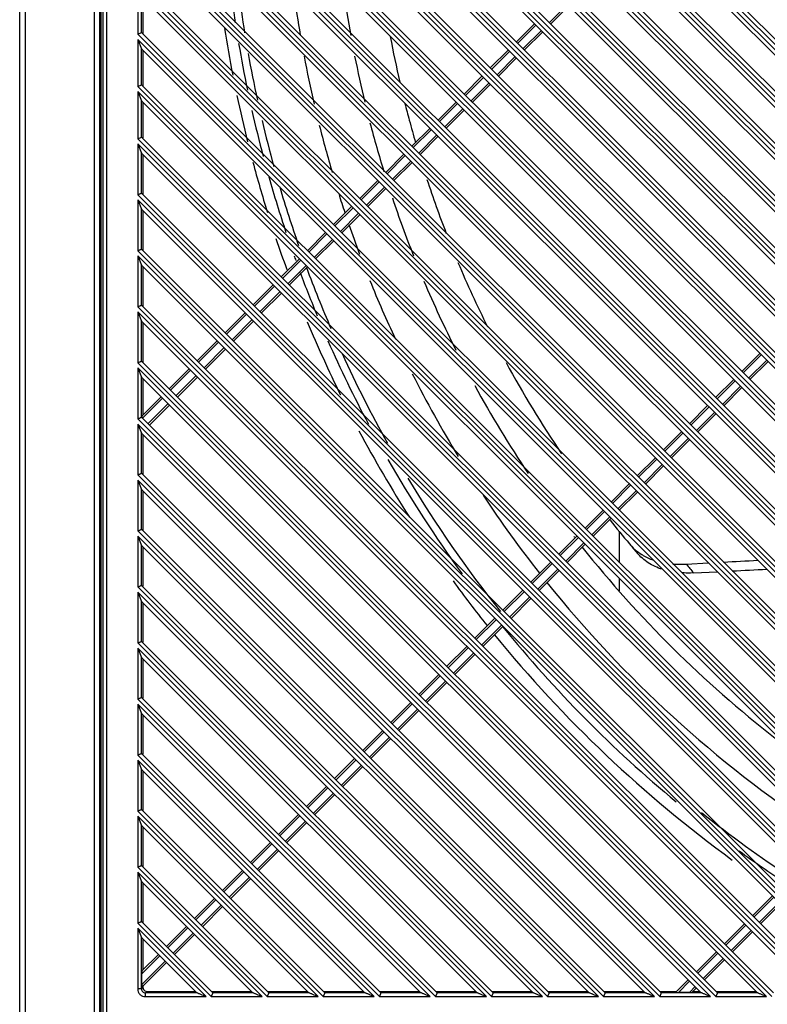
# Model space of a CAD drawing. Units: inches. Extents: x -4752 to -595, y -1364 to 463.
# Drawn here: x -2436 to -2240, y -259 to -1 of the extents above; entities that cross this region are included whole.
import ezdxf

# ---------------------------------------------------------------- set-up
doc = ezdxf.new("R2010")
doc.units = ezdxf.units.IN
doc.header["$LTSCALE"] = 1.21
doc.header["$MEASUREMENT"] = 0
doc.layers.get('0').update_dxf_attribs({"linetype": 'CONTINUOUS'})

msp = doc.modelspace()

# ---------------------------------------------------------------- linework, layer by layer
at = {"linetype": 'Continuous'}
for p, q in [((-2436.02, -334.78), (-2436.02, 461.42)), ((-2434.52, -332.78), (-2434.52, 461.42)), ((-2416.52, 443.42), (-2416.52, -319.58)), ((-2415.02, 441.92), (-2415.02, -318.08)), ((-2414.72, -316.84), (-2414.72, 440.65)), ((-2413.27, -317.39), (-2413.27, 441.21)), ((-2414.27, 440.2), (-2414.27, -316.39)), ((-2415.02, -309.58), (-2415.02, 433.42)), ((-1989.29, -256.84), (-2405.16, 159.03)), ((-2405.16, 157.68), (-1990.64, -256.84)), ((-1988.88, -255.83), (-2404.15, 159.45)), ((-2404.15, 155.25), (-1993.08, -255.83)), ((-2002.96, -256.84), (-2405.16, 145.36)), ((-2002.54, -255.83), (-2404.15, 145.78)), ((-2405.16, 144.01), (-2004.31, -256.84)), ((-2404.15, 141.58), (-2006.74, -255.83)), ((-2016.63, -256.84), (-2405.16, 131.7)), ((-2016.21, -255.83), (-2404.15, 132.11)), ((-2405.16, 130.34), (-2017.98, -256.84)), ((-2404.15, 127.91), (-2020.41, -255.83)), ((-2030.29, -256.84), (-2405.16, 118.03)), ((-2405.16, 116.68), (-2031.65, -256.84)), ((-2029.88, -255.83), (-2404.15, 118.45)), ((-2404.15, 114.25), (-2034.08, -255.83)), ((-2043.96, -256.84), (-2405.16, 104.36)), ((-2043.54, -255.83), (-2404.15, 104.78)), ((-2405.16, 103.01), (-2045.31, -256.84)), ((-2404.15, 100.58), (-2047.74, -255.83)), ((-2057.63, -256.84), (-2405.16, 90.69)), ((-2057.21, -255.83), (-2404.15, 91.11)), ((-2405.16, 89.34), (-2058.98, -256.84)), ((-2404.15, 86.91), (-2061.41, -255.83)), ((-2070.88, -255.83), (-2404.15, 77.44)), ((-2071.3, -256.84), (-2405.16, 77.03)), ((-2405.16, 75.67), (-2072.65, -256.84)), ((-2404.15, 73.24), (-2075.08, -255.83)), ((-2084.96, -256.84), (-2405.16, 63.36)), ((-2405.16, 62.01), (-2086.32, -256.84)), ((-2084.55, -255.83), (-2404.15, 63.78)), ((-2404.15, 59.58), (-2088.75, -255.83)), ((-2098.63, -256.84), (-2405.16, 49.69)), ((-2098.21, -255.83), (-2404.15, 50.11)), ((-2405.16, 48.34), (-2099.98, -256.84)), ((-2404.15, 45.91), (-2102.41, -255.83)), ((-2111.88, -255.83), (-2404.15, 36.44)), ((-2112.3, -256.84), (-2405.16, 36.02)), ((-2405.16, 34.67), (-2113.65, -256.84)), ((-2404.15, 32.24), (-2116.08, -255.83)), ((-2125.97, -256.84), (-2405.16, 22.36)), ((-2405.16, 21), (-2127.32, -256.84)), ((-2125.55, -255.83), (-2404.15, 22.77)), ((-2404.15, 18.57), (-2129.75, -255.83)), ((-2139.63, -256.84), (-2405.16, 8.69)), ((-2139.22, -255.83), (-2404.15, 9.11)), ((-2405.16, 7.34), (-2405.16, -4.98)), ((-2405.16, 7.34), (-2140.99, -256.84)), ((-2404.16, -4.56), (-2404.16, 4.91)), ((-2404.15, 4.91), (-2143.42, -255.83)), ((-2403.8, 4.55), (-2403.8, -4.79)), ((-2297.47, -1.9), (-2292.74, 2.83)), ((-2297.12, -2.26), (-2292.38, 2.47)), ((-2301.35, -2.22), (-2306.09, -6.96)), ((-2405.16, -4.98), (-2404.16, -4.56)), ((-2153.3, -256.84), (-2405.16, -4.98)), ((-2152.88, -255.83), (-2404.15, -4.56)), ((-2301, -2.58), (-2305.73, -7.31)), ((-2304.31, -8.74), (-2299.57, -4)), ((-2303.95, -9.09), (-2299.22, -4.36)), ((-2405.16, -6.33), (-2405.16, -18.65)), ((-2405.16, -6.33), (-2154.65, -256.84)), ((-2405.16, -6.33), (-2404.15, -8.76)), ((-2404.16, -18.23), (-2404.16, -8.76)), ((-2404.15, -8.76), (-2157.08, -255.83)), ((-2403.8, -9.12), (-2403.8, -18.46)), ((-2308.19, -9.06), (-2312.92, -13.79)), ((-2307.83, -9.41), (-2312.56, -14.15)), ((-2311.14, -15.57), (-2306.41, -10.84)), ((-2310.78, -15.93), (-2306.05, -11.19)), ((-2315.02, -15.89), (-2319.75, -20.63)), ((-2314.66, -16.25), (-2319.4, -20.98)), ((-2317.97, -22.41), (-2313.24, -17.67)), ((-2317.62, -22.76), (-2312.88, -18.03)), ((-2405.16, -18.65), (-2404.16, -18.23)), ((-2166.97, -256.84), (-2405.16, -18.65)), ((-2405.16, -20), (-2405.16, -32.31)), ((-2405.16, -20), (-2168.32, -256.84)), ((-2405.16, -20), (-2404.15, -22.43)), ((-2166.55, -255.83), (-2404.15, -18.23)), ((-2404.16, -31.9), (-2404.16, -22.43)), ((-2404.15, -22.43), (-2170.75, -255.83)), ((-2403.8, -22.79), (-2403.8, -32.13)), ((-2321.85, -22.73), (-2326.59, -27.46)), ((-2321.5, -23.08), (-2326.23, -27.82)), ((-2324.81, -29.24), (-2320.07, -24.51)), ((-2324.45, -29.59), (-2319.72, -24.86)), ((-2328.69, -29.56), (-2333.42, -34.29)), ((-2328.33, -29.92), (-2333.07, -34.65)), ((-2405.16, -32.31), (-2404.16, -31.9)), ((-2180.64, -256.84), (-2405.16, -32.31)), ((-2180.22, -255.83), (-2404.15, -31.9)), ((-2331.64, -36.07), (-2326.91, -31.34)), ((-2331.29, -36.43), (-2326.55, -31.69)), ((-2405.16, -33.67), (-2405.16, -46.98)), ((-2405.16, -33.67), (-2181.99, -256.84)), ((-2405.16, -33.67), (-2404.15, -36.1)), ((-2404.16, -46.56), (-2404.16, -36.1)), ((-2404.15, -36.1), (-2184.42, -255.83)), ((-2403.8, -36.45), (-2403.8, -46.79)), ((-2335.52, -36.39), (-2340.25, -41.13)), ((-2335.16, -36.75), (-2339.9, -41.48)), ((-2338.48, -42.91), (-2333.74, -38.17)), ((-2338.12, -43.26), (-2333.39, -38.53)), ((-2342.35, -43.23), (-2347.09, -47.96)), ((-2342, -43.58), (-2346.73, -48.32)), ((-2345.31, -49.74), (-2340.58, -45.01)), ((-2344.95, -50.1), (-2340.22, -45.36)), ((-2195.3, -256.84), (-2405.16, -46.98)), ((-2405.16, -48.33), (-2405.16, -61.64)), ((-2405.16, -48.33), (-2196.65, -256.84)), ((-2405.16, -48.33), (-2404.15, -50.76)), ((-2194.88, -255.83), (-2404.15, -46.56)), ((-2404.16, -61.22), (-2404.16, -50.76)), ((-2404.15, -50.76), (-2199.08, -255.83)), ((-2403.8, -51.12), (-2403.8, -61.46)), ((-2349.19, -50.06), (-2353.92, -54.79)), ((-2348.83, -50.42), (-2353.57, -55.15)), ((-2352.14, -56.57), (-2347.41, -51.84)), ((-2351.79, -56.93), (-2347.05, -52.2)), ((-2356.02, -56.89), (-2360.76, -61.63)), ((-2355.67, -57.25), (-2360.4, -61.98)), ((-2358.98, -63.41), (-2354.24, -58.67)), ((-2358.62, -63.76), (-2353.89, -59.03)), ((-2209.96, -256.84), (-2405.16, -61.64)), ((-2209.55, -255.83), (-2404.15, -61.22)), ((-2405.16, -62.99), (-2405.16, -76.31)), ((-2405.16, -62.99), (-2211.32, -256.84)), ((-2405.16, -62.99), (-2404.15, -65.42)), ((-2362.86, -63.73), (-2367.59, -68.46)), ((-2362.5, -64.08), (-2367.23, -68.82)), ((-2404.16, -75.89), (-2404.16, -65.42)), ((-2404.15, -65.42), (-2213.75, -255.83)), ((-2403.8, -65.78), (-2403.8, -76.12)), ((-2365.81, -70.24), (-2361.08, -65.51)), ((-2365.45, -70.6), (-2360.72, -65.86)), ((-2369.69, -70.56), (-2374.92, -75.79)), ((-2369.33, -70.92), (-2374.57, -76.15)), ((-2373.14, -77.57), (-2367.91, -72.34)), ((-2372.79, -77.93), (-2367.55, -72.7)), ((-2224.63, -256.84), (-2405.16, -76.31)), ((-2224.21, -255.83), (-2404.15, -75.89)), ((-2405.16, -77.66), (-2405.16, -90.97)), ((-2405.16, -77.66), (-2225.98, -256.84)), ((-2405.16, -77.66), (-2404.15, -80.09)), ((-2377.02, -77.89), (-2382.25, -83.13)), ((-2376.67, -78.25), (-2381.9, -83.48)), ((-2380.47, -84.91), (-2375.24, -79.67)), ((-2404.16, -90.55), (-2404.16, -80.09)), ((-2404.15, -80.09), (-2228.41, -255.83)), ((-2403.8, -80.44), (-2403.8, -90.78)), ((-2380.12, -85.26), (-2374.89, -80.03)), ((-2384.35, -85.23), (-2389.59, -90.46)), ((-2384, -85.58), (-2389.23, -90.81)), ((-2387.81, -92.24), (-2382.57, -87)), ((-2387.45, -92.59), (-2382.22, -87.36)), ((-2242.41, -88.5), (-2247.15, -93.23)), ((-2242.06, -88.86), (-2246.79, -93.59)), ((-2239.29, -256.84), (-2405.16, -90.97)), ((-2405.16, -92.32), (-2405.16, -105.63)), ((-2405.16, -92.32), (-2240.64, -256.84)), ((-2405.16, -92.32), (-2404.15, -94.75)), ((-2238.88, -255.83), (-2404.15, -90.55)), ((-2391.69, -92.56), (-2396.92, -97.79)), ((-2245.37, -95.01), (-2240.63, -90.28)), ((-2245.01, -95.37), (-2240.28, -90.64)), ((-2404.16, -105.22), (-2404.16, -94.75)), ((-2404.15, -94.75), (-2243.07, -255.83)), ((-2403.8, -95.11), (-2403.8, -104.67)), ((-2391.33, -92.91), (-2396.56, -98.15)), ((-2395.14, -99.57), (-2389.91, -94.34)), ((-2394.78, -99.92), (-2389.55, -94.69)), ((-2249.25, -95.33), (-2253.98, -100.07)), ((-2248.89, -95.69), (-2253.62, -100.42)), ((-2252.2, -101.85), (-2247.47, -97.11)), ((-2251.84, -102.2), (-2247.11, -97.47)), ((-2399.02, -99.89), (-2404.04, -104.91)), ((-2398.66, -100.25), (-2403.89, -105.48)), ((-2402.47, -106.9), (-2397.24, -101.67)), ((-2402.11, -107.26), (-2396.88, -102.02)), ((-2256.08, -102.17), (-2260.81, -106.9)), ((-2255.72, -102.52), (-2260.46, -107.26)), ((-2253.96, -256.84), (-2405.16, -105.63)), ((-2253.54, -255.83), (-2404.15, -105.22)), ((-2259.03, -108.68), (-2254.3, -103.95)), ((-2258.68, -109.04), (-2253.94, -104.3)), ((-2405.16, -106.99), (-2405.16, -120.3)), ((-2405.16, -106.99), (-2255.31, -256.84)), ((-2405.16, -106.99), (-2404.15, -109.42)), ((-2404.16, -119.88), (-2404.16, -109.42)), ((-2404.15, -109.42), (-2257.74, -255.83)), ((-2403.8, -109.77), (-2403.8, -120.11)), ((-2262.91, -109), (-2267.65, -113.73)), ((-2262.56, -109.36), (-2267.29, -114.09)), ((-2265.87, -115.51), (-2261.13, -110.78)), ((-2265.51, -115.87), (-2260.78, -111.14)), ((-2269.75, -115.83), (-2274.48, -120.57)), ((-2269.39, -116.19), (-2274.12, -120.92)), ((-2272.7, -122.35), (-2267.97, -117.61)), ((-2272.34, -122.7), (-2267.61, -117.97)), ((-2268.62, -256.84), (-2405.16, -120.3)), ((-2268.2, -255.83), (-2404.15, -119.88)), ((-2405.16, -121.65), (-2405.16, -134.96)), ((-2405.16, -121.65), (-2269.97, -256.84)), ((-2405.16, -121.65), (-2404.15, -124.08)), ((-2276.58, -122.67), (-2281.31, -127.4)), ((-2276.22, -123.02), (-2280.96, -127.76)), ((-2404.16, -134.54), (-2404.16, -124.08)), ((-2404.15, -124.08), (-2272.4, -255.83)), ((-2403.8, -124.44), (-2403.8, -134.78)), ((-2279.53, -129.18), (-2274.8, -124.45)), ((-2279.18, -129.54), (-2274.44, -124.8)), ((-2283.41, -129.5), (-2288.15, -134.24)), ((-2283.06, -129.86), (-2287.79, -134.59)), ((-2286.37, -136.02), (-2281.63, -131.28)), ((-2286.01, -136.37), (-2281.28, -131.64)), ((-2283.28, -256.84), (-2405.16, -134.96)), ((-2405.16, -136.31), (-2405.16, -149.63)), ((-2405.16, -136.31), (-2284.64, -256.84)), ((-2405.16, -136.31), (-2404.15, -138.74)), ((-2282.87, -255.83), (-2404.15, -134.54)), ((-2290.25, -136.34), (-2294.98, -141.07)), ((-2279.1, -143.28), (-2279.1, -135.04)), ((-2404.16, -149.21), (-2404.16, -138.74)), ((-2404.15, -138.74), (-2287.07, -255.83)), ((-2403.8, -139.1), (-2403.8, -149.44)), ((-2289.89, -136.69), (-2294.63, -141.43)), ((-2293.2, -142.85), (-2288.47, -138.12)), ((-2292.85, -143.21), (-2288.11, -138.47)), ((-2297.08, -143.17), (-2302.31, -148.4)), ((-2296.73, -143.53), (-2301.96, -148.76)), ((-2261.63, -143.65), (-2255.92, -143.33)), ((-2261.63, -143.65), (-2255.92, -143.33)), ((-2300.53, -150.18), (-2295.3, -144.95)), ((-2300.18, -150.54), (-2294.95, -145.31)), ((-2259.77, -145.95), (-2253.62, -145.63)), ((-2259.77, -145.95), (-2253.62, -145.63)), ((-2297.53, -255.83), (-2404.15, -149.21)), ((-2279.1, -150.63), (-2279.1, -147.48)), ((-2297.95, -256.84), (-2405.16, -149.63)), ((-2405.16, -150.98), (-2405.16, -164.29)), ((-2405.16, -150.98), (-2299.3, -256.84)), ((-2405.16, -150.98), (-2404.15, -153.41)), ((-2304.41, -150.5), (-2309.65, -155.73)), ((-2304.06, -150.86), (-2309.29, -156.09)), ((-2404.16, -163.87), (-2404.16, -153.41)), ((-2404.15, -153.41), (-2301.73, -255.83)), ((-2403.8, -153.76), (-2403.8, -164.1)), ((-2307.87, -157.51), (-2302.63, -152.28)), ((-2307.51, -157.87), (-2302.28, -152.64)), ((-2311.75, -157.83), (-2316.98, -163.07)), ((-2311.39, -158.19), (-2316.62, -163.42)), ((-2315.2, -164.85), (-2309.97, -159.61)), ((-2314.84, -165.2), (-2309.61, -159.97)), ((-2312.61, -256.84), (-2405.16, -164.29)), ((-2312.19, -255.83), (-2404.15, -163.87)), ((-2405.16, -165.64), (-2405.16, -178.95)), ((-2405.16, -165.64), (-2313.96, -256.84)), ((-2405.16, -165.64), (-2404.15, -168.07)), ((-2319.08, -165.17), (-2324.31, -170.4)), ((-2318.72, -165.52), (-2323.95, -170.75)), ((-2322.53, -172.18), (-2317.3, -166.95)), ((-2322.17, -172.53), (-2316.94, -167.3)), ((-2404.16, -178.54), (-2404.16, -168.07)), ((-2404.15, -168.07), (-2316.39, -255.83)), ((-2403.8, -168.43), (-2403.8, -178.77)), ((-2326.41, -172.5), (-2331.64, -177.73)), ((-2326.05, -172.85), (-2331.29, -178.09)), ((-2329.86, -179.51), (-2324.63, -174.28)), ((-2329.51, -179.87), (-2324.27, -174.63)), ((-2327.28, -256.84), (-2405.16, -178.95)), ((-2405.16, -180.31), (-2405.16, -193.62)), ((-2405.16, -180.31), (-2328.63, -256.84)), ((-2405.16, -180.31), (-2404.15, -182.74)), ((-2326.86, -255.83), (-2404.15, -178.54)), ((-2333.74, -179.83), (-2338.97, -185.06)), ((-2333.39, -180.19), (-2338.62, -185.42)), ((-2404.16, -193.2), (-2404.16, -182.74)), ((-2404.15, -182.74), (-2331.06, -255.83)), ((-2337.19, -186.84), (-2331.96, -181.61)), ((-2336.84, -187.2), (-2331.61, -181.97)), ((-2403.8, -183.09), (-2403.8, -193.43)), ((-2341.07, -187.16), (-2346.31, -192.39)), ((-2340.72, -187.52), (-2345.95, -192.75)), ((-2344.53, -194.17), (-2339.29, -188.94)), ((-2344.17, -194.53), (-2338.94, -189.3)), ((-2341.52, -255.83), (-2404.15, -193.2)), ((-2341.94, -256.84), (-2405.16, -193.62)), ((-2405.16, -194.97), (-2405.16, -208.28)), ((-2405.16, -194.97), (-2343.29, -256.84)), ((-2405.16, -194.97), (-2404.15, -197.4)), ((-2348.41, -194.49), (-2353.64, -199.73)), ((-2348.05, -194.85), (-2353.28, -200.08)), ((-2404.16, -207.86), (-2404.16, -197.4)), ((-2404.15, -197.4), (-2345.72, -255.83)), ((-2403.8, -197.76), (-2403.8, -208.1)), ((-2351.86, -201.51), (-2346.63, -196.27)), ((-2351.5, -201.86), (-2346.27, -196.63)), ((-2355.74, -201.83), (-2360.97, -207.06)), ((-2355.38, -202.18), (-2360.61, -207.41)), ((-2359.19, -208.84), (-2353.96, -203.61)), ((-2358.83, -209.19), (-2353.6, -203.96)), ((-2356.6, -256.84), (-2405.16, -208.28)), ((-2356.19, -255.83), (-2404.15, -207.86)), ((-2405.16, -209.63), (-2405.16, -222.95)), ((-2405.16, -209.63), (-2357.96, -256.84)), ((-2405.16, -209.63), (-2404.15, -212.06)), ((-2363.07, -209.16), (-2368.3, -214.39)), ((-2362.71, -209.51), (-2367.95, -214.75)), ((-2366.52, -216.17), (-2361.29, -210.94)), ((-2366.17, -216.53), (-2360.93, -211.29)), ((-2404.16, -222.53), (-2404.16, -212.06)), ((-2404.15, -212.06), (-2360.39, -255.83)), ((-2403.8, -212.42), (-2403.8, -222.76)), ((-2370.4, -216.49), (-2375.63, -221.72)), ((-2370.05, -216.85), (-2375.28, -222.08)), ((-2373.85, -223.5), (-2368.62, -218.27)), ((-2373.5, -223.86), (-2368.27, -218.62)), ((-2371.27, -256.84), (-2405.16, -222.95)), ((-2370.85, -255.83), (-2404.15, -222.53)), ((-2377.73, -223.82), (-2382.97, -229.05)), ((-2377.38, -224.18), (-2382.61, -229.41)), ((-2405.16, -224.3), (-2405.16, -237.61)), ((-2405.16, -224.3), (-2372.62, -256.84)), ((-2405.16, -224.3), (-2404.15, -226.73)), ((-2404.16, -237.19), (-2404.16, -226.73)), ((-2404.15, -226.73), (-2375.05, -255.83)), ((-2381.19, -230.83), (-2375.95, -225.6)), ((-2380.83, -231.19), (-2375.6, -225.96)), ((-2403.8, -227.08), (-2403.8, -237.42)), ((-2385.07, -231.15), (-2390.3, -236.39)), ((-2384.71, -231.51), (-2389.94, -236.74)), ((-2239.14, -230.44), (-2244.37, -235.67)), ((-2238.78, -230.8), (-2244.01, -236.03)), ((-2388.52, -238.17), (-2383.29, -232.93)), ((-2388.16, -238.52), (-2382.93, -233.29)), ((-2242.59, -237.45), (-2237.36, -232.22)), ((-2242.23, -237.81), (-2237, -232.58)), ((-2385.93, -256.84), (-2405.16, -237.61)), ((-2405.16, -238.96), (-2405.16, -254.83)), ((-2405.16, -238.96), (-2387.28, -256.84)), ((-2405.16, -238.96), (-2404.15, -241.39)), ((-2385.51, -255.83), (-2404.15, -237.19)), ((-2392.4, -238.49), (-2397.63, -243.72)), ((-2392.04, -238.84), (-2397.27, -244.07)), ((-2246.47, -237.77), (-2251.7, -243.01)), ((-2246.11, -238.13), (-2251.35, -243.36)), ((-2249.92, -244.79), (-2244.69, -239.55)), ((-2404.16, -254.83), (-2404.16, -241.39)), ((-2404.15, -241.39), (-2389.71, -255.83)), ((-2403.8, -241.75), (-2403.8, -249.9)), ((-2395.85, -245.5), (-2390.62, -240.27)), ((-2395.49, -245.85), (-2390.26, -240.62)), ((-2249.57, -245.14), (-2244.33, -239.91)), ((-2399.37, -246.17), (-2404.05, -250.85)), ((-2399.73, -245.82), (-2404.04, -250.12)), ((-2253.8, -245.11), (-2259.03, -250.34)), ((-2253.45, -245.46), (-2258.68, -250.69)), ((-2257.25, -252.12), (-2252.02, -246.89)), ((-2256.9, -252.47), (-2251.67, -247.24)), ((-2404.05, -253.7), (-2397.95, -247.6)), ((-2404.04, -254.4), (-2397.59, -247.95)), ((-2404.05, -253.67), (-2404.05, -250.82)), ((-2261.13, -252.44), (-2264.41, -255.71)), ((-2404.16, -254.83), (-2405.16, -254.83)), ((-2404.16, -254.83), (-2403.8, -254.47)), ((-2403.8, -254.17), (-2403.8, -254.47)), ((-2260.78, -252.79), (-2263.71, -255.73)), ((-2260.86, -255.73), (-2259.35, -254.22)), ((-2260.14, -255.71), (-2259, -254.57)), ((-2402.79, -255.48), (-2403.15, -255.83)), ((-2403.15, -256.84), (-2403.15, -255.83)), ((-2389.71, -255.83), (-2403.15, -255.83)), ((-2403.15, -256.84), (-2387.28, -256.84)), ((-2402.79, -255.48), (-2390.07, -255.48)), ((-2385.51, -255.83), (-2385.93, -256.84)), ((-2385.93, -256.84), (-2372.62, -256.84)), ((-2385.75, -255.48), (-2375.41, -255.48)), ((-2375.05, -255.83), (-2385.51, -255.83)), ((-2370.85, -255.83), (-2371.27, -256.84)), ((-2371.27, -256.84), (-2357.96, -256.84)), ((-2371.08, -255.48), (-2360.74, -255.48)), ((-2360.39, -255.83), (-2370.85, -255.83)), ((-2356.19, -255.83), (-2356.6, -256.84)), ((-2356.6, -256.84), (-2343.29, -256.84)), ((-2356.42, -255.48), (-2346.08, -255.48)), ((-2345.72, -255.83), (-2356.19, -255.83)), ((-2341.52, -255.83), (-2341.94, -256.84)), ((-2341.94, -256.84), (-2328.63, -256.84)), ((-2341.75, -255.48), (-2331.41, -255.48)), ((-2331.06, -255.83), (-2341.52, -255.83)), ((-2326.86, -255.83), (-2327.28, -256.84)), ((-2327.28, -256.84), (-2313.96, -256.84)), ((-2327.09, -255.48), (-2316.75, -255.48)), ((-2316.39, -255.83), (-2326.86, -255.83)), ((-2312.19, -255.83), (-2312.61, -256.84)), ((-2312.61, -256.84), (-2299.3, -256.84)), ((-2312.43, -255.48), (-2302.09, -255.48)), ((-2301.73, -255.83), (-2312.19, -255.83)), ((-2297.53, -255.83), (-2297.95, -256.84)), ((-2297.95, -256.84), (-2284.64, -256.84)), ((-2297.76, -255.48), (-2287.42, -255.48)), ((-2287.07, -255.83), (-2297.53, -255.83)), ((-2282.87, -255.83), (-2283.28, -256.84)), ((-2283.28, -256.84), (-2269.97, -256.84)), ((-2283.1, -255.48), (-2272.76, -255.48)), ((-2272.4, -255.83), (-2282.87, -255.83)), ((-2268.2, -255.83), (-2268.62, -256.84)), ((-2268.62, -256.84), (-2255.31, -256.84)), ((-2268.43, -255.48), (-2264.19, -255.48)), ((-2257.74, -255.83), (-2268.2, -255.83)), ((-2260.84, -255.73), (-2263.68, -255.73)), ((-2259.92, -255.48), (-2258.09, -255.48)), ((-2253.54, -255.83), (-2253.96, -256.84)), ((-2253.96, -256.84), (-2240.64, -256.84)), ((-2253.77, -255.48), (-2243.43, -255.48)), ((-2243.07, -255.83), (-2253.54, -255.83))]:
    msp.add_line(p, q, dxfattribs=at)
for centre, radius, start, end in [((-2053.93, 47.66), 329.45, 186.8026, 188.6664), ((-2053.93, 47.66), 327.45, 187.225, 189.1852), ((-2053.93, 47.66), 313.2, 187.7543, 189.697), ((-2053.93, 47.66), 300.2, 187.8606, 190.1581), ((-2053.93, 47.66), 332.45, 188.8423, 190.9775), ((-2053.93, 47.66), 329.45, 189.6226, 191.7779), ((-2054.01, 47.61), 290, 190.5745, 192.9859), ((-2053.93, 47.66), 327.45, 190.1472, 192.3191), ((-2053.93, 47.66), 313.2, 190.7373, 193.0876), ((-2053.93, 47.66), 300.2, 191.2073, 193.5727), ((-2053.93, 47.66), 332.45, 191.9264, 194.0646), ((-2054.01, 47.61), 290, 194.1091, 194.9999), ((-2053.93, 47.66), 329.45, 192.7341, 194.8893), ((-2053.93, 47.66), 327.45, 193.283, 195.4524), ((-2053.93, 47.66), 300.2, 194.622, 197.1752), ((-2054.01, 47.61), 290, 195.0001, 196.2119), ((-2053.93, 47.66), 313.2, 194.1312, 196.4806), ((-2053.93, 47.66), 332.45, 195.0119, 197.381), ((-2053.93, 47.66), 329.45, 195.8456, 198.4943), ((-2054.01, 47.61), 290, 198.1979, 201.1763), ((-2053.93, 47.66), 327.45, 196.4236, 199.2456), ((-2053.93, 47.66), 313.2, 197.534, 198.4851), ((-2053.93, 47.66), 300.2, 198.5408, 201.6191), ((-2053.93, 47.66), 313.2, 199.0882, 200.5951), ((-2053.93, 47.66), 332.45, 198.6134, 200.09), ((-2053.93, 47.66), 329.45, 199.615, 199.8488), ((-2053.93, 47.66), 327.45, 200.3074, 203.3254), ((-2054.01, 47.61), 290, 202.7812, 206.4554), ((-2053.93, 47.66), 329.45, 200.4266, 202.5437), ((-2053.93, 47.66), 313.2, 201.9554, 205.0169), ((-2053.93, 47.66), 300.2, 202.9847, 206.7832), ((-2053.93, 47.66), 332.45, 202.6287, 206.2479), ((-2053.93, 47.66), 329.45, 203.7881, 208.0001), ((-2053.93, 47.66), 327.45, 204.5846, 209.1862), ((-2054.01, 47.61), 290, 208.5315, 214.0492), ((-2053.93, 47.66), 313.2, 206.8678, 211.3903), ((-2053.93, 47.66), 300.2, 208.7968, 213.932), ((-2053.93, 47.66), 332.45, 208.0649, 212.5884), ((-2053.93, 47.66), 329.45, 209.8351, 216.0516), ((-2053.93, 47.66), 327.45, 211.0346, 218.4783), ((-2053.93, 47.66), 313.2, 213.5921, 218.2022), ((-2054.01, 47.61), 290, 218.2994, 219.8901), ((-2053.93, 47.66), 300.2, 217.8226, 217.9033), ((-2053.93, 47.66), 300.2, 218.4743, 232.0814), ((-2266.49, -129.98), 13.08, 219.9124, 229.2111), ((-2054.01, 47.61), 290, 219.8904, 220.5074), ((-2266.1, -129.51), 13.69, 229.2617, 238.2365), ((-2079.73, 1.68), 232.83, 218.6239, 219.3514), ((-2461.67, 3794.63), 3943.33, 273.04878, 273.17917), ((-2053.93, 47.66), 332.45, 216.0674, 218.5979), ((-2053.93, 47.66), 313.2, 218.761, 236.4396), ((-2053.93, 47.66), 332.45, 219.1246, 233.9395), ((-2053.93, 47.66), 329.45, 219.068, 230.3161), ((-2053.93, 47.66), 327.45, 231.5215, 236.5831), ((-2053.93, 47.66), 329.45, 233.9484, 236.5098)]:
    msp.add_arc(centre, radius, start, end, dxfattribs=at)
msp.add_ellipse((-2404.04, -105.62), major_axis=(0, 0.712), ratio=0.018547, start_param=0.01852, end_param=1.141547, dxfattribs=at)
for points, knots in [([(-2405.16, -46.98), (-2405.04, -46.93), (-2404.81, -46.83), (-2404.54, -46.72), (-2404.35, -46.65), (-2404.25, -46.6), (-2404.2, -46.58), (-2404.16, -46.56), (-2404.16, -46.56)], [0, 0, 0, 0, 0.364103, 0.684455, 0.81247, 0.911326, 0.975501, 1, 1, 1, 1]), ([(-2405.16, -61.64), (-2405.04, -61.59), (-2404.81, -61.5), (-2404.54, -61.38), (-2404.35, -61.31), (-2404.25, -61.26), (-2404.2, -61.25), (-2404.16, -61.22), (-2404.16, -61.23)], [0, 0, 0, 0, 0.364103, 0.684455, 0.81247, 0.911326, 0.975501, 1, 1, 1, 1]), ([(-2405.16, -76.31), (-2405.04, -76.25), (-2404.81, -76.16), (-2404.54, -76.05), (-2404.35, -75.97), (-2404.25, -75.93), (-2404.2, -75.91), (-2404.16, -75.88), (-2404.16, -75.89)], [0, 0, 0, 0, 0.364103, 0.684455, 0.81247, 0.911326, 0.975501, 1, 1, 1, 1]), ([(-2405.16, -90.97), (-2405.04, -90.92), (-2404.81, -90.82), (-2404.54, -90.71), (-2404.35, -90.64), (-2404.25, -90.59), (-2404.2, -90.58), (-2404.16, -90.55), (-2404.16, -90.55)], [0, 0, 0, 0, 0.364103, 0.684455, 0.81247, 0.911326, 0.975501, 1, 1, 1, 1]), ([(-2405.16, -105.63), (-2405.04, -105.58), (-2404.81, -105.49), (-2404.54, -105.37), (-2404.35, -105.3), (-2404.25, -105.25), (-2404.2, -105.24), (-2404.16, -105.21), (-2404.16, -105.22)], [0, 0, 0, 0, 0.364103, 0.684455, 0.81247, 0.911326, 0.975501, 1, 1, 1, 1]), ([(-2405.16, -120.3), (-2405.04, -120.25), (-2404.81, -120.15), (-2404.54, -120.04), (-2404.35, -119.97), (-2404.25, -119.92), (-2404.2, -119.9), (-2404.16, -119.88), (-2404.16, -119.88)], [0, 0, 0, 0, 0.364103, 0.684455, 0.81247, 0.911326, 0.975501, 1, 1, 1, 1]), ([(-2405.16, -134.96), (-2405.04, -134.91), (-2404.81, -134.82), (-2404.54, -134.7), (-2404.35, -134.63), (-2404.25, -134.58), (-2404.2, -134.57), (-2404.16, -134.54), (-2404.16, -134.55)], [0, 0, 0, 0, 0.364103, 0.684455, 0.81247, 0.911326, 0.975501, 1, 1, 1, 1]), ([(-2267.94, -145.01), (-2269.23, -144.59), (-2271.66, -143.49), (-2273.67, -141.74), (-2274.51, -140.76)], [0, 0, 0, 0, 0.512408, 1, 1, 1, 1]), ([(-2273.31, -141.15), (-2273.08, -141.29), (-2272.17, -141.83), (-2271.19, -142.26), (-2270.44, -142.53)], [0, 0, 0, 0, 0.245325, 1, 1, 1, 1]), ([(-2265.14, -143.63), (-2264.85, -143.65), (-2263.68, -143.71), (-2262.51, -143.7), (-2261.63, -143.65)], [0, 0, 0, 0, 0.244014, 1, 1, 1, 1]), ([(-2259.77, -145.95), (-2260.02, -145.96), (-2261.03, -146), (-2262.03, -145.99), (-2262.78, -145.95)], [0, 0, 0, 0, 0.255043, 1, 1, 1, 1]), ([(-2405.16, -149.63), (-2405.04, -149.57), (-2404.81, -149.48), (-2404.54, -149.37), (-2404.35, -149.29), (-2404.25, -149.25), (-2404.2, -149.23), (-2404.16, -149.2), (-2404.16, -149.21)], [0, 0, 0, 0, 0.364103, 0.684455, 0.81247, 0.911326, 0.975501, 1, 1, 1, 1]), ([(-2405.16, -164.29), (-2405.04, -164.24), (-2404.81, -164.14), (-2404.54, -164.03), (-2404.35, -163.96), (-2404.25, -163.91), (-2404.2, -163.9), (-2404.16, -163.87), (-2404.16, -163.87)], [0, 0, 0, 0, 0.364103, 0.684455, 0.81247, 0.911326, 0.975501, 1, 1, 1, 1]), ([(-2405.16, -178.95), (-2405.04, -178.9), (-2404.81, -178.81), (-2404.54, -178.69), (-2404.35, -178.62), (-2404.25, -178.57), (-2404.2, -178.56), (-2404.16, -178.53), (-2404.16, -178.54)], [0, 0, 0, 0, 0.364103, 0.684455, 0.81247, 0.911326, 0.975501, 1, 1, 1, 1]), ([(-2405.16, -193.62), (-2405.04, -193.57), (-2404.81, -193.47), (-2404.54, -193.36), (-2404.35, -193.29), (-2404.25, -193.24), (-2404.2, -193.22), (-2404.16, -193.2), (-2404.16, -193.2)], [0, 0, 0, 0, 0.364103, 0.684455, 0.81247, 0.911326, 0.975501, 1, 1, 1, 1]), ([(-2405.16, -208.28), (-2405.04, -208.23), (-2404.81, -208.14), (-2404.54, -208.02), (-2404.35, -207.95), (-2404.25, -207.9), (-2404.2, -207.89), (-2404.16, -207.86), (-2404.16, -207.87)], [0, 0, 0, 0, 0.364103, 0.684455, 0.81247, 0.911326, 0.975501, 1, 1, 1, 1]), ([(-2405.16, -222.95), (-2405.04, -222.89), (-2404.81, -222.8), (-2404.54, -222.69), (-2404.35, -222.61), (-2404.25, -222.57), (-2404.2, -222.55), (-2404.16, -222.52), (-2404.16, -222.53)], [0, 0, 0, 0, 0.364103, 0.684455, 0.81247, 0.911326, 0.975501, 1, 1, 1, 1]), ([(-2405.16, -237.61), (-2405.04, -237.56), (-2404.81, -237.46), (-2404.54, -237.35), (-2404.35, -237.28), (-2404.25, -237.23), (-2404.2, -237.22), (-2404.16, -237.19), (-2404.16, -237.19)], [0, 0, 0, 0, 0.364103, 0.684455, 0.81247, 0.911326, 0.975501, 1, 1, 1, 1]), ([(-2404.04, -250.12), (-2404.04, -250.13), (-2404.04, -250.16), (-2404.04, -250.21), (-2404.04, -250.29), (-2404.05, -250.42), (-2404.05, -250.6), (-2404.05, -250.75), (-2404.05, -250.82)], [0, 0, 0, 0, 0.032908, 0.112634, 0.225223, 0.360254, 0.669492, 1, 1, 1, 1]), ([(-2405.16, -254.83), (-2405.16, -255.09), (-2405.06, -255.62), (-2404.61, -256.29), (-2403.94, -256.74), (-2403.41, -256.84), (-2403.15, -256.84)], [0, 0, 0, 0, 0.250024, 0.500029, 0.750025, 1, 1, 1, 1]), ([(-2404.16, -254.83), (-2404.16, -255.08), (-2403.94, -255.62), (-2403.41, -255.83), (-2403.15, -255.83)], [0, 0, 0, 0, 0.500001, 1, 1, 1, 1]), ([(-2404.05, -253.67), (-2404.05, -253.75), (-2404.05, -253.9), (-2404.05, -254.09), (-2404.04, -254.22), (-2404.04, -254.31), (-2404.04, -254.34), (-2404.04, -254.4), (-2404.04, -254.4)], [0, 0, 0, 0, 0.326965, 0.635421, 0.771548, 0.887238, 0.970207, 1, 1, 1, 1]), ([(-2387.28, -256.84), (-2387.51, -256.74), (-2387.96, -256.56), (-2388.53, -256.32), (-2388.96, -256.14), (-2389.27, -256.01), (-2389.5, -255.93), (-2389.64, -255.86), (-2389.69, -255.84), (-2389.71, -255.83)], [0, 0, 0, 0, 0.282269, 0.560427, 0.695502, 0.824329, 0.939011, 0.98112, 1, 1, 1, 1]), ([(-2372.62, -256.84), (-2372.85, -256.74), (-2373.3, -256.56), (-2373.86, -256.32), (-2374.3, -256.14), (-2374.61, -256.01), (-2374.84, -255.93), (-2374.98, -255.86), (-2375.03, -255.84), (-2375.04, -255.83)], [0, 0, 0, 0, 0.282269, 0.560427, 0.695502, 0.824329, 0.939011, 0.98112, 1, 1, 1, 1]), ([(-2357.96, -256.84), (-2358.18, -256.74), (-2358.64, -256.56), (-2359.2, -256.32), (-2359.64, -256.14), (-2359.94, -256.01), (-2360.18, -255.93), (-2360.31, -255.86), (-2360.37, -255.84), (-2360.38, -255.83)], [0, 0, 0, 0, 0.282269, 0.560427, 0.695502, 0.824329, 0.939011, 0.98112, 1, 1, 1, 1]), ([(-2343.29, -256.84), (-2343.52, -256.74), (-2343.97, -256.56), (-2344.53, -256.32), (-2344.97, -256.14), (-2345.28, -256.01), (-2345.51, -255.93), (-2345.65, -255.86), (-2345.7, -255.84), (-2345.71, -255.83)], [0, 0, 0, 0, 0.282269, 0.560427, 0.695502, 0.824329, 0.939011, 0.98112, 1, 1, 1, 1]), ([(-2328.63, -256.84), (-2328.86, -256.74), (-2329.31, -256.56), (-2329.87, -256.32), (-2330.31, -256.14), (-2330.61, -256.01), (-2330.85, -255.93), (-2330.98, -255.86), (-2331.04, -255.84), (-2331.05, -255.83)], [0, 0, 0, 0, 0.282269, 0.560427, 0.695502, 0.824329, 0.939011, 0.98112, 1, 1, 1, 1]), ([(-2313.96, -256.84), (-2314.19, -256.74), (-2314.64, -256.56), (-2315.21, -256.32), (-2315.65, -256.14), (-2315.95, -256.01), (-2316.18, -255.93), (-2316.32, -255.86), (-2316.37, -255.84), (-2316.39, -255.83)], [0, 0, 0, 0, 0.282269, 0.560427, 0.695502, 0.824329, 0.939011, 0.98112, 1, 1, 1, 1]), ([(-2299.3, -256.84), (-2299.53, -256.74), (-2299.98, -256.56), (-2300.54, -256.32), (-2300.98, -256.14), (-2301.29, -256.01), (-2301.52, -255.93), (-2301.66, -255.86), (-2301.71, -255.84), (-2301.72, -255.83)], [0, 0, 0, 0, 0.282269, 0.560427, 0.695502, 0.824329, 0.939011, 0.98112, 1, 1, 1, 1]), ([(-2284.64, -256.84), (-2284.86, -256.74), (-2285.32, -256.56), (-2285.88, -256.32), (-2286.32, -256.14), (-2286.62, -256.01), (-2286.86, -255.93), (-2286.99, -255.86), (-2287.05, -255.84), (-2287.06, -255.83)], [0, 0, 0, 0, 0.282269, 0.560427, 0.695502, 0.824329, 0.939011, 0.98112, 1, 1, 1, 1]), ([(-2269.97, -256.84), (-2270.2, -256.74), (-2270.65, -256.56), (-2271.21, -256.32), (-2271.65, -256.14), (-2271.96, -256.01), (-2272.19, -255.93), (-2272.33, -255.86), (-2272.38, -255.84), (-2272.39, -255.83)], [0, 0, 0, 0, 0.282269, 0.560427, 0.695502, 0.824329, 0.939011, 0.98112, 1, 1, 1, 1]), ([(-2264.41, -255.71), (-2264.41, -255.72), (-2264.36, -255.71), (-2264.33, -255.72), (-2264.24, -255.72), (-2264.1, -255.73), (-2263.91, -255.73), (-2263.76, -255.73), (-2263.68, -255.73)], [0, 0, 0, 0, 0.029739, 0.112792, 0.228822, 0.36492, 0.673102, 1, 1, 1, 1]), ([(-2260.84, -255.73), (-2260.76, -255.73), (-2260.61, -255.73), (-2260.42, -255.72), (-2260.29, -255.72), (-2260.22, -255.72), (-2260.17, -255.71), (-2260.14, -255.72), (-2260.14, -255.71)], [0, 0, 0, 0, 0.336649, 0.652453, 0.788699, 0.897764, 0.970718, 1, 1, 1, 1]), ([(-2255.31, -256.84), (-2255.54, -256.74), (-2255.99, -256.56), (-2256.55, -256.32), (-2256.99, -256.14), (-2257.29, -256.01), (-2257.53, -255.93), (-2257.66, -255.86), (-2257.72, -255.84), (-2257.73, -255.83)], [0, 0, 0, 0, 0.282269, 0.560427, 0.695502, 0.824329, 0.939011, 0.98112, 1, 1, 1, 1]), ([(-2240.64, -256.84), (-2240.87, -256.74), (-2241.33, -256.56), (-2241.89, -256.32), (-2242.33, -256.14), (-2242.63, -256.01), (-2242.86, -255.93), (-2243, -255.86), (-2243.05, -255.84), (-2243.07, -255.83)], [0, 0, 0, 0, 0.282269, 0.560427, 0.695502, 0.824329, 0.939011, 0.98112, 1, 1, 1, 1])]:
    msp.add_open_spline(points, degree=3, knots=knots, dxfattribs=at)
for points in [[(-2249.62, -145.43), (-2246.62, -145.28), (-2243.63, -145.14), (-2240.63, -144.97)], [(-2403.8, -254.47), (-2403.8, -254.64), (-2403.75, -254.81), (-2403.67, -254.96)], [(-2403.67, -254.96), (-2403.58, -255.12), (-2403.44, -255.26), (-2403.29, -255.35)], [(-2403.29, -255.35), (-2403.14, -255.43), (-2402.96, -255.48), (-2402.79, -255.48)]]:
    msp.add_open_spline(points, degree=3, dxfattribs=at)

doc.saveas('drawing.dxf')
